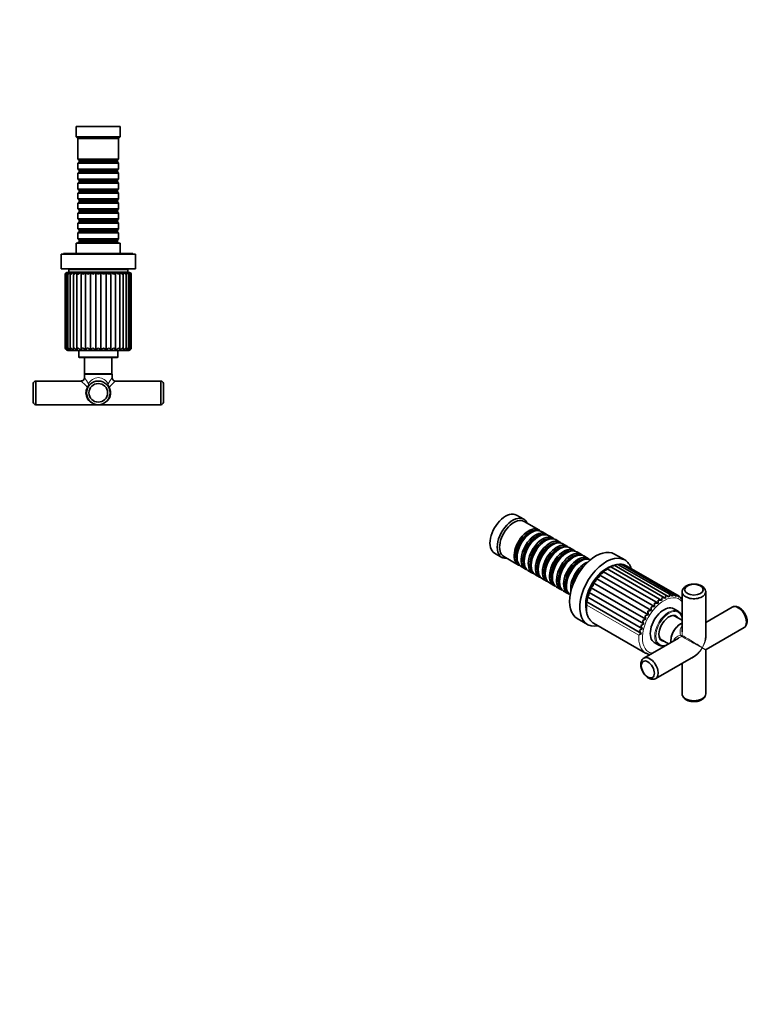
# Model space of a CAD drawing. Units: millimetres. Extents: x 0 to 793, y 0 to 1164.
# Drawn here: x 363 to 793, y 0 to 582 of the extents above; entities that cross this region are included whole.
import ezdxf
from ezdxf import colors
from ezdxf.entities.mleader import LeaderData, LeaderLine
from ezdxf.math import Vec2, Vec3

# ---------------------------------------------------------------- set-up
doc = ezdxf.new("R2010")
doc.units = ezdxf.units.MM
for name, color, linetype in [('DV3_Défaut', 7, 'Continuous'), ('DV7_Défaut', 7, 'Continuous'), ('Défaut', 7, 'Continuous')]:
    doc.layers.add(name, color=color, linetype=linetype)

# ---------------------------------------------------------------- blocks, each defined once
blk = doc.blocks.new('_DOT')
at = {"color": 0}
blk.add_line((0, 0), (-1, 0), dxfattribs=at)
at = {"color": 0, "const_width": 0.333}
blk.add_lwpolyline([(-0.1665, 0, 1), (0.1665, 0, 1)], format="xyb", close=True, dxfattribs=at)
blk = doc.blocks.new('SE2')
at = {"layer": 'DV3_Défaut', "color": 7, "linetype": 'Continuous', "lineweight": 35}
for p, q in [((422.64, 518.86), (396.64, 518.86)), ((396.64, 518.86), (396.64, 512.86)), ((422.64, 512.86), (422.64, 518.86)), ((422.64, 512.86), (396.64, 512.86)), ((396.64, 512.86), (397.64, 511.86)), ((421.64, 511.86), (422.64, 512.86)), ((421.64, 511.86), (397.64, 511.86)), ((397.64, 511.86), (397.64, 499.66)), ((421.64, 499.66), (421.64, 511.86)), ((421.64, 499.66), (397.64, 499.66)), ((397.64, 499.66), (398.34, 498.96)), ((398.34, 497.96), (397.64, 497.26)), ((397.64, 497.26), (421.64, 497.26)), ((397.64, 497.26), (397.64, 493.76)), ((398.34, 498.96), (420.94, 498.96)), ((398.34, 498.96), (398.34, 497.96)), ((398.34, 497.96), (420.94, 497.96)), ((420.94, 498.96), (421.64, 499.66)), ((420.94, 497.96), (420.94, 498.96)), ((421.64, 497.26), (420.94, 497.96)), ((421.64, 493.76), (421.64, 497.26)), ((421.64, 493.76), (397.64, 493.76)), ((397.64, 493.76), (398.34, 493.06)), ((398.34, 492.06), (397.64, 491.36)), ((397.64, 491.36), (421.64, 491.36)), ((397.64, 491.36), (397.64, 487.86)), ((398.34, 493.06), (420.94, 493.06)), ((398.34, 493.06), (398.34, 492.06)), ((398.34, 492.06), (420.94, 492.06)), ((420.94, 493.06), (421.64, 493.76)), ((420.94, 492.06), (420.94, 493.06)), ((421.64, 491.36), (420.94, 492.06)), ((421.64, 487.86), (421.64, 491.36)), ((421.64, 487.86), (397.64, 487.86)), ((397.64, 487.86), (398.34, 487.16)), ((398.34, 486.16), (397.64, 485.46)), ((397.64, 485.46), (421.64, 485.46)), ((397.64, 485.46), (397.64, 481.96)), ((398.34, 487.16), (420.94, 487.16)), ((398.34, 487.16), (398.34, 486.16)), ((398.34, 486.16), (420.94, 486.16)), ((420.94, 487.16), (421.64, 487.86)), ((420.94, 486.16), (420.94, 487.16)), ((421.64, 485.46), (420.94, 486.16)), ((421.64, 481.96), (421.64, 485.46)), ((421.64, 481.96), (397.64, 481.96)), ((397.64, 481.96), (398.34, 481.26)), ((398.34, 480.26), (397.64, 479.56)), ((397.64, 479.56), (421.64, 479.56)), ((397.64, 479.56), (397.64, 476.06)), ((398.34, 481.26), (420.94, 481.26)), ((398.34, 481.26), (398.34, 480.26)), ((398.34, 480.26), (420.94, 480.26)), ((420.94, 481.26), (421.64, 481.96)), ((420.94, 480.26), (420.94, 481.26)), ((421.64, 479.56), (420.94, 480.26)), ((421.64, 476.06), (421.64, 479.56)), ((421.64, 476.06), (397.64, 476.06)), ((397.64, 476.06), (398.34, 475.36)), ((398.34, 474.36), (397.64, 473.66)), ((397.64, 473.66), (421.64, 473.66)), ((397.64, 473.66), (397.64, 470.16)), ((398.34, 475.36), (420.94, 475.36)), ((398.34, 475.36), (398.34, 474.36)), ((398.34, 474.36), (420.94, 474.36)), ((420.94, 475.36), (421.64, 476.06)), ((420.94, 474.36), (420.94, 475.36)), ((421.64, 473.66), (420.94, 474.36)), ((421.64, 470.16), (421.64, 473.66)), ((421.64, 470.16), (397.64, 470.16)), ((397.64, 470.16), (398.34, 469.46)), ((398.34, 468.46), (397.64, 467.76)), ((397.64, 467.76), (421.64, 467.76)), ((397.64, 467.76), (397.64, 464.26)), ((398.34, 469.46), (420.94, 469.46)), ((398.34, 469.46), (398.34, 468.46)), ((398.34, 468.46), (420.94, 468.46)), ((420.94, 469.46), (421.64, 470.16)), ((420.94, 468.46), (420.94, 469.46)), ((421.64, 467.76), (420.94, 468.46)), ((421.64, 464.26), (421.64, 467.76)), ((421.64, 464.26), (397.64, 464.26)), ((397.64, 464.26), (398.34, 463.56)), ((398.34, 462.56), (397.64, 461.86)), ((397.64, 461.86), (421.64, 461.86)), ((397.64, 461.86), (397.64, 458.36)), ((398.34, 463.56), (420.94, 463.56)), ((398.34, 463.56), (398.34, 462.56)), ((398.34, 462.56), (420.94, 462.56)), ((420.94, 463.56), (421.64, 464.26)), ((420.94, 462.56), (420.94, 463.56)), ((421.64, 461.86), (420.94, 462.56)), ((421.64, 458.36), (421.64, 461.86)), ((421.64, 458.36), (397.64, 458.36)), ((397.64, 458.36), (398.34, 457.66)), ((398.34, 456.66), (397.64, 455.96)), ((397.64, 455.96), (421.64, 455.96)), ((397.64, 455.96), (397.64, 452.46)), ((398.34, 457.66), (420.94, 457.66)), ((398.34, 457.66), (398.34, 456.66)), ((398.34, 456.66), (420.94, 456.66)), ((420.94, 457.66), (421.64, 458.36)), ((420.94, 456.66), (420.94, 457.66)), ((421.64, 455.96), (420.94, 456.66)), ((421.64, 452.46), (421.64, 455.96)), ((422.64, 449.86), (396.64, 449.86)), ((396.64, 449.86), (396.64, 443.86)), ((421.64, 452.46), (397.64, 452.46)), ((397.64, 452.46), (398.34, 451.76)), ((398.34, 450.76), (397.64, 450.06)), ((397.64, 450.06), (421.64, 450.06)), ((397.64, 450.06), (397.64, 449.86)), ((398.34, 451.76), (420.94, 451.76)), ((398.34, 451.76), (398.34, 450.76)), ((398.34, 450.76), (420.94, 450.76)), ((420.94, 451.76), (421.64, 452.46)), ((420.94, 450.76), (420.94, 451.76)), ((421.64, 450.06), (420.94, 450.76)), ((421.64, 449.86), (421.64, 450.06)), ((422.64, 443.86), (422.64, 449.86)), ((431.64, 443.36), (387.64, 443.36)), ((387.64, 443.36), (387.64, 434.86)), ((430.14, 443.86), (389.14, 443.86)), ((389.14, 443.86), (389.14, 443.36)), ((430.14, 443.36), (430.14, 443.86)), ((431.64, 434.86), (431.64, 443.36)), ((431.64, 434.86), (387.64, 434.86)), ((390.14, 431.56), (390.14, 388.06)), ((390.76, 431.91), (390.76, 387.63)), ((428.14, 432.56), (391.14, 432.56)), ((391.73, 432.11), (391.73, 387.38)), ((427.14, 434.36), (392.14, 434.36)), ((392.14, 434.36), (392.14, 432.86)), ((427.14, 432.86), (392.14, 432.86)), ((393.12, 432.27), (393.12, 387.15)), ((393.14, 432.86), (393.14, 432.56)), ((394.64, 434.86), (394.64, 434.36)), ((394.9, 432.42), (394.9, 386.95)), ((397.02, 432.5), (397.02, 386.82)), ((399.46, 432.5), (399.46, 386.82)), ((402.18, 432.5), (402.18, 386.82)), ((405.09, 432.5), (405.09, 386.82)), ((408.12, 432.5), (408.12, 386.82)), ((411.19, 432.5), (411.19, 386.82)), ((414.22, 432.5), (414.22, 386.82)), ((417.13, 432.5), (417.13, 386.82)), ((419.84, 432.5), (419.84, 386.82)), ((422.28, 432.5), (422.28, 386.82)), ((424.4, 386.95), (424.4, 432.41)), ((424.64, 434.36), (424.64, 434.86)), ((426.14, 432.56), (426.14, 432.86)), ((426.17, 387.16), (426.17, 432.28)), ((427.14, 432.86), (427.14, 434.36)), ((427.57, 387.39), (427.57, 432.11)), ((428.53, 387.63), (428.53, 431.91)), ((429.14, 388.06), (429.14, 431.56)), ((391.64, 386.56), (427.64, 386.56)), ((421.14, 386.46), (398.14, 386.46)), ((398.14, 386.46), (398.14, 382.76)), ((399.19, 386.56), (399.19, 386.46)), ((420.09, 386.46), (420.09, 386.56)), ((421.14, 382.76), (421.14, 386.46)), ((398.64, 382.26), (420.64, 382.26)), ((401.59, 382.26), (401.59, 372.71)), ((417.69, 372.71), (417.69, 382.26)), ((401.59, 372.71), (401.44, 372.56)), ((401.44, 372.56), (417.84, 372.56)), ((401.44, 372.56), (401.44, 370.46)), ((417.69, 372.71), (401.59, 372.71)), ((417.84, 372.56), (417.69, 372.71)), ((417.84, 370.46), (417.84, 372.56)), ((371.14, 355.96), (371.14, 366.96)), ((372.74, 354.46), (372.74, 368.46)), ((399.45, 368.46), (372.74, 368.46)), ((446.54, 368.46), (419.84, 368.46)), ((446.54, 368.46), (446.54, 354.46)), ((448.14, 366.96), (448.14, 355.96)), ((372.74, 354.46), (409.64, 354.46)), ((409.64, 354.46), (446.54, 354.46))]:
    blk.add_line(p, q, dxfattribs=at)
at = {"layer": 'DV3_Défaut', "color": 7, "linetype": 'Continuous', "lineweight": 18}
for p, q in [((390.25, 431.56), (390.14, 431.56)), ((390.25, 431.56), (390.25, 388.06)), ((429.14, 431.56), (429.04, 431.56)), ((429.04, 431.56), (429.04, 388.06)), ((390.25, 388.06), (390.14, 388.06)), ((429.14, 388.06), (429.04, 388.06)), ((421.14, 382.76), (398.14, 382.76))]:
    blk.add_line(p, q, dxfattribs=at)
at = {"layer": 'DV3_Défaut', "color": 7, "linetype": 'Continuous', "lineweight": 35}
for radius in [7, 5.5]:
    blk.add_circle((409.64, 361.46), radius, dxfattribs=at)
for centre, radius, start, end in [((391.14, 431.56), 1, 90, 180), ((391.46, 431.31), 1.24, 106.10467, 168.11378), ((392.38, 430.86), 1.71, 105.52607, 155.60194), ((393.82, 430.29), 2.29, 105.61735, 146.38151), ((395.74, 429.63), 2.99, 106.03046, 139.69256), ((398.11, 428.89), 3.77, 106.69269, 134.87644), ((400.86, 428.1), 4.61, 107.63354, 131.45138), ((404.15, 436.56), 6.2, 220.89275, 233.72579), ((403.97, 427.27), 5.53, 108.93169, 129.08424), ((416.64, 450.1), 22.78, 230.58114, 234.46369), ((407.42, 426.34), 6.59, 110.7104, 127.54642), ((396.84, 418.7), 16.07, 53.12557, 59.13526), ((411.26, 425.15), 8, 113.15599, 126.67511), ((403.41, 423.08), 10.53, 53.65622, 63.46896), ((415.9, 423.06), 10.55, 116.55458, 126.34107), ((407.99, 425.05), 8.1, 53.41796, 66.76312), ((423.96, 416.49), 18.74, 121.31035, 126.46054), ((411.84, 426.25), 6.68, 52.57477, 69.17317), ((399.21, 454.58), 28.44, 305.94661, 309.05485), ((415.3, 427.21), 5.6, 51.03366, 70.94822), ((415.36, 436.33), 5.89, 305.97787, 319.47004), ((418.42, 428.07), 4.65, 48.64217, 72.26355), ((421.19, 428.88), 3.78, 45.17353, 73.23987), ((423.56, 429.63), 2.99, 40.29263, 73.95695), ((425.48, 430.3), 2.28, 33.51588, 74.44483), ((426.92, 430.87), 1.69, 24.19292, 74.62078), ((428.14, 431.56), 1, 0, 90), ((427.83, 431.31), 1.23, 11.60835, 74.08999), ((391.64, 388.06), 1.5, 180, 270), ((391.95, 388.34), 1.73, 189.12156, 241.12349), ((391.87, 387.65), 1.12, 158.6437, 227.70962), ((392.95, 388.83), 2.26, 199.99521, 242.99387), ((394.52, 389.48), 2.97, 208.62453, 243.74347), ((396.63, 390.3), 3.87, 215.25761, 243.80602), ((399.27, 391.3), 5.01, 220.25706, 243.35201), ((402.45, 392.54), 6.45, 223.95714, 242.41383), ((403.36, 384.66), 4.46, 130.25117, 150.98862), ((406.26, 394.18), 8.42, 226.62407, 240.94541), ((409.16, 381.14), 9.01, 129.80391, 140.91145), ((411.07, 396.72), 11.56, 228.45841, 238.84047), ((424.05, 366.84), 27.55, 129.61039, 133.49943), ((418.53, 402.22), 18.59, 229.60944, 235.92852), ((371.54, 433.7), 59.46, 307.96355, 309.86595), ((449.51, 435.85), 62.23, 230.16509, 231.98253), ((400.9, 402.05), 18.38, 304.02685, 310.42163), ((395.39, 367), 27.33, 46.46886, 50.38729), ((408.28, 396.66), 11.49, 301.12231, 311.57347), ((410.13, 381.14), 9.01, 39.07242, 50.1643), ((413.06, 394.15), 8.39, 299.02749, 313.40551), ((415.92, 384.65), 4.48, 29.03267, 49.66215), ((416.86, 392.53), 6.44, 297.5719, 316.06761), ((420.03, 391.29), 5, 296.64932, 319.76092), ((422.67, 390.3), 3.88, 296.21361, 324.75245), ((424.78, 389.48), 2.97, 296.29602, 331.37845), ((426.34, 388.83), 2.26, 297.06307, 340.00639), ((427.64, 388.06), 1.5, 270, 0), ((427.41, 387.65), 1.13, 312.32586, 21.19315), ((427.34, 388.34), 1.73, 298.93927, 350.89418), ((398.64, 382.76), 0.5, 180, 270), ((420.64, 382.76), 0.5, 270, 0), ((373.09, 366.49), 2, 99.90242, 166.40236), ((399.45, 370.46), 1.99, 269.87541, 0.06832), ((419.83, 370.45), 1.99, 179.86422, 270.21371), ((446.2, 366.49), 2, 13.59764, 80.09758), ((373.09, 356.43), 2, 193.59764, 260.09758), ((446.2, 356.43), 2, 279.90242, 346.40236)]:
    blk.add_arc(centre, radius, start, end, dxfattribs=at)
at = {"layer": 'DV3_Défaut', "color": 7, "linetype": 'Continuous', "lineweight": 18}
for centre, radius, start, end in [((369.33, 333.72), 45.98, 42.71305, 49.08541), ((350.24, 333.86), 62.94, 31.61029, 35.56332), ((400, 367.19), 3.86, 323.76665, 354.90873), ((400.6, 366.35), 3.29, 333.94544, 8.68811), ((418.69, 366.35), 3.29, 171.31189, 206.05456), ((469.04, 333.86), 62.94, 144.43668, 148.38971), ((419.29, 367.19), 3.86, 185.09127, 216.23335), ((449.96, 333.72), 45.98, 130.91459, 137.28695)]:
    blk.add_arc(centre, radius, start, end, dxfattribs=at)
for centre, major_axis, ratio, start_param, end_param in [((409.64, 361.46), (7.5, 0), 0.933333, 2.62732, 4.712389), ((403.11, 365.15), (0.435, -0.246), 0.441391, 4.956782, 6.283185), ((409.64, 361.46), (-7.5, 0), 0.933333, 1.570796, 3.655865), ((416.17, 365.15), (-0.435, -0.246), 0.441391, 0, 1.326404)]:
    blk.add_ellipse(centre, major_axis=major_axis, ratio=ratio, start_param=start_param, end_param=end_param, dxfattribs=at)
at = {"layer": 'DV3_Défaut', "color": 7, "linetype": 'Continuous', "lineweight": 35}
for points, knots in [([(390.83, 431.56), (390.81, 431.61), (390.8, 431.65), (390.77, 431.75), (390.77, 431.79), (390.75, 431.93), (390.76, 432.01), (390.8, 432.18), (390.84, 432.26), (390.95, 432.4), (391.03, 432.46), (391.12, 432.5)], [0, 0, 0, 0, 0.125, 0.125, 0.25, 0.25, 0.5, 0.5, 0.75, 0.75, 1, 1, 1, 1]), ([(391.91, 431.56), (391.88, 431.61), (391.86, 431.65), (391.81, 431.75), (391.79, 431.79), (391.75, 431.93), (391.73, 432.01), (391.73, 432.18), (391.74, 432.26), (391.81, 432.4), (391.86, 432.46), (391.93, 432.5)], [0, 0, 0, 0, 0.125, 0.125, 0.25, 0.25, 0.5, 0.5, 0.75, 0.75, 1, 1, 1, 1]), ([(393.46, 431.56), (393.43, 431.61), (393.39, 431.65), (393.32, 431.75), (393.3, 431.79), (393.22, 431.93), (393.18, 432.01), (393.13, 432.18), (393.12, 432.26), (393.13, 432.4), (393.16, 432.46), (393.2, 432.5)], [0, 0, 0, 0, 0.125, 0.125, 0.25, 0.25, 0.5, 0.5, 0.75, 0.75, 1, 1, 1, 1]), ([(395.45, 431.56), (395.4, 431.61), (395.35, 431.65), (395.27, 431.75), (395.23, 431.79), (395.12, 431.93), (395.06, 432.01), (394.97, 432.18), (394.93, 432.26), (394.9, 432.4), (394.9, 432.46), (394.92, 432.5)], [0, 0, 0, 0, 0.125, 0.125, 0.25, 0.25, 0.5, 0.5, 0.75, 0.75, 1, 1, 1, 1]), ([(397.81, 431.56), (397.75, 431.61), (397.7, 431.65), (397.6, 431.75), (397.55, 431.79), (397.42, 431.93), (397.33, 432.01), (397.2, 432.18), (397.14, 432.26), (397.06, 432.4), (397.03, 432.46), (397.02, 432.5)], [0, 0, 0, 0, 0.125, 0.125, 0.25, 0.25, 0.5, 0.5, 0.75, 0.75, 1, 1, 1, 1]), ([(422.28, 432.5), (422.27, 432.46), (422.24, 432.4), (422.16, 432.26), (422.11, 432.18), (421.9, 431.93), (421.71, 431.75), (421.49, 431.56)], [0, 0, 0, 0, 0.25, 0.25, 0.5, 0.5, 1, 1, 1, 1]), ([(424.38, 432.5), (424.4, 432.46), (424.4, 432.4), (424.37, 432.26), (424.33, 432.18), (424.19, 431.93), (424.04, 431.75), (423.85, 431.56)], [0, 0, 0, 0, 0.25, 0.25, 0.5, 0.5, 1, 1, 1, 1]), ([(426.09, 432.5), (426.14, 432.46), (426.16, 432.4), (426.18, 432.26), (426.17, 432.18), (426.1, 431.93), (425.99, 431.75), (425.83, 431.56)], [0, 0, 0, 0, 0.25, 0.25, 0.5, 0.5, 1, 1, 1, 1]), ([(427.37, 432.5), (427.44, 432.46), (427.49, 432.4), (427.55, 432.26), (427.57, 432.18), (427.56, 431.93), (427.5, 431.75), (427.38, 431.56)], [0, 0, 0, 0, 0.25, 0.25, 0.5, 0.5, 1, 1, 1, 1]), ([(428.17, 432.5), (428.27, 432.46), (428.34, 432.4), (428.45, 432.26), (428.49, 432.18), (428.55, 431.93), (428.54, 431.75), (428.46, 431.56)], [0, 0, 0, 0, 0.25, 0.25, 0.5, 0.5, 1, 1, 1, 1]), ([(391.91, 388.06), (391.88, 388.01), (391.86, 387.95), (391.81, 387.83), (391.79, 387.78), (391.75, 387.61), (391.73, 387.5), (391.73, 387.29), (391.74, 387.18), (391.81, 386.99), (391.86, 386.9), (391.93, 386.82)], [0, 0, 0, 0, 0.125, 0.125, 0.25, 0.25, 0.5, 0.5, 0.75, 0.75, 1, 1, 1, 1]), ([(393.46, 388.06), (393.43, 388.01), (393.39, 387.95), (393.32, 387.83), (393.29, 387.78), (393.22, 387.61), (393.18, 387.5), (393.13, 387.29), (393.12, 387.18), (393.13, 386.99), (393.16, 386.9), (393.2, 386.82)], [0, 0, 0, 0, 0.125, 0.125, 0.25, 0.25, 0.5, 0.5, 0.75, 0.75, 1, 1, 1, 1]), ([(395.45, 388.06), (395.4, 388.01), (395.35, 387.95), (395.27, 387.83), (395.23, 387.78), (395.12, 387.61), (395.06, 387.5), (394.97, 387.29), (394.93, 387.18), (394.9, 386.99), (394.9, 386.9), (394.92, 386.82)], [0, 0, 0, 0, 0.125, 0.125, 0.25, 0.25, 0.5, 0.5, 0.75, 0.75, 1, 1, 1, 1]), ([(397.81, 388.06), (397.75, 388.01), (397.7, 387.95), (397.6, 387.83), (397.55, 387.78), (397.41, 387.61), (397.33, 387.5), (397.2, 387.29), (397.14, 387.18), (397.06, 386.99), (397.03, 386.9), (397.02, 386.82)], [0, 0, 0, 0, 0.125, 0.125, 0.25, 0.25, 0.5, 0.5, 0.75, 0.75, 1, 1, 1, 1]), ([(422.28, 386.82), (422.27, 386.9), (422.24, 386.99), (422.16, 387.18), (422.11, 387.29), (421.97, 387.5), (421.89, 387.61), (421.71, 387.83), (421.6, 387.95), (421.49, 388.06)], [0, 0, 0, 0, 0.25, 0.25, 0.5, 0.5, 0.75, 0.75, 1, 1, 1, 1]), ([(424.38, 386.82), (424.4, 386.9), (424.4, 386.99), (424.37, 387.18), (424.33, 387.29), (424.24, 387.5), (424.18, 387.61), (424.03, 387.83), (423.95, 387.95), (423.85, 388.06)], [0, 0, 0, 0, 0.25, 0.25, 0.5, 0.5, 0.75, 0.75, 1, 1, 1, 1]), ([(426.09, 386.82), (426.14, 386.9), (426.16, 386.99), (426.18, 387.18), (426.17, 387.29), (426.12, 387.5), (426.08, 387.61), (425.98, 387.83), (425.91, 387.95), (425.83, 388.06)], [0, 0, 0, 0, 0.25, 0.25, 0.5, 0.5, 0.75, 0.75, 1, 1, 1, 1]), ([(427.37, 386.82), (427.44, 386.9), (427.49, 386.99), (427.55, 387.18), (427.57, 387.29), (427.56, 387.5), (427.55, 387.61), (427.49, 387.83), (427.44, 387.95), (427.38, 388.06)], [0, 0, 0, 0, 0.25, 0.25, 0.5, 0.5, 0.75, 0.75, 1, 1, 1, 1])]:
    blk.add_open_spline(points, degree=3, knots=knots, dxfattribs=at)
at = {"layer": 'DV3_Défaut', "color": 7, "linetype": 'Continuous', "lineweight": 18}
blk.add_open_spline([(403.85, 366.84), (404.43, 367.82), (405.18, 368.68), (406.66, 369.69), (407.2, 369.96), (408.36, 370.35), (409, 370.46), (410.93, 370.46), (412.15, 370.02), (414.1, 368.69), (414.86, 367.82), (415.44, 366.84)], degree=3, knots=[0, 0, 0, 0, 0.25, 0.25, 0.375, 0.375, 0.5, 0.5, 0.75, 0.75, 1, 1, 1, 1], dxfattribs=at)
blk = doc.blocks.new('SE6')
at = {"layer": 'DV7_Défaut', "color": 7, "linetype": 'Continuous', "lineweight": 35}
for p, q in [((660.98, 286.73), (656.73, 289.18)), ((669.81, 280.47), (661.18, 285.46)), ((673.98, 278.07), (671.51, 279.49)), ((665.51, 278.9), (665.01, 278.61)), ((669.68, 276.49), (669.18, 276.21)), ((673.85, 274.08), (673.36, 273.8)), ((678.15, 275.66), (675.68, 277.09)), ((682.33, 273.25), (679.85, 274.68)), ((678.02, 271.67), (677.53, 271.39)), ((682.19, 269.27), (681.7, 268.98)), ((686.5, 270.84), (684.02, 272.27)), ((690.67, 268.43), (688.19, 269.86)), ((643.73, 266.66), (647.98, 264.21)), ((649.18, 264.67), (657.81, 259.69)), ((657.02, 264.77), (657.02, 264.2)), ((661.19, 262.37), (661.19, 261.79)), ((686.37, 266.86), (685.87, 266.57)), ((690.54, 264.45), (690.04, 264.16)), ((694.84, 266.02), (692.37, 267.45)), ((694.71, 262.04), (694.22, 261.75)), ((699.01, 263.61), (696.54, 265.04)), ((720.63, 262.68), (714.62, 266.15)), ((659.51, 258.71), (661.98, 257.28)), ((663.68, 256.3), (666.15, 254.87)), ((665.37, 259.96), (665.37, 259.39)), ((669.54, 257.55), (669.54, 256.98)), ((710.22, 257.38), (742.52, 238.73)), ((744.53, 240.08), (712.35, 258.66)), ((746.4, 241.13), (714.45, 259.58)), ((748.2, 241.79), (716.54, 260.07)), ((718.51, 260.13), (717.74, 260.17)), ((749.88, 242.03), (718.51, 260.14)), ((720.35, 259.77), (720.02, 259.86)), ((751.4, 241.85), (720.36, 259.77)), ((752.77, 241.23), (721.95, 259.02)), ((667.85, 253.89), (670.33, 252.46)), ((672.02, 251.48), (674.5, 250.06)), ((673.71, 255.14), (673.71, 254.57)), ((677.88, 252.73), (677.88, 252.16)), ((682.05, 250.32), (682.05, 249.75)), ((704.1, 251.46), (736.4, 232.81)), ((706.02, 253.74), (738.32, 235.09)), ((708.08, 255.73), (740.38, 237.08)), ((676.19, 249.08), (678.67, 247.65)), ((680.37, 246.67), (682.84, 245.24)), ((686.22, 247.91), (686.22, 247.34)), ((700.89, 246.25), (733.19, 227.6)), ((702.38, 248.94), (734.68, 230.29)), ((684.54, 244.26), (687.01, 242.83)), ((698.77, 240.67), (731.07, 222.02)), ((699.67, 243.47), (731.97, 224.82)), ((754.21, 240.02), (753.71, 240.31)), ((754.53, 239.65), (754.23, 240.01)), ((754.53, 243.79), (754.53, 220.17)), ((768.53, 217.99), (768.53, 243.79)), ((698.2, 237.92), (730.5, 219.27)), ((752.22, 232.32), (749.6, 233.83)), ((784.12, 234.79), (768.53, 225.79)), ((692.62, 228.05), (698.63, 224.58)), ((754.53, 227), (749.8, 229.73)), ((702.21, 225.39), (732.97, 207.63)), ((753.68, 224.89), (753.58, 224.83)), ((768.78, 209.77), (791.12, 222.66)), ((752.4, 216.47), (731.94, 204.66)), ((741.75, 215.79), (746.48, 213.06)), ((738.1, 213.91), (740.72, 212.4)), ((747.88, 214.97), (747.88, 214.85)), ((738.94, 192.54), (761.28, 205.43)), ((768.53, 183.53), (768.53, 209.33)), ((754.53, 201.54), (754.53, 183.53))]:
    blk.add_line(p, q, dxfattribs=at)
at = {"layer": 'DV7_Défaut', "color": 7, "linetype": 'Continuous', "lineweight": 18}
blk.add_line((698.25, 235.99), (729.01, 218.23), dxfattribs=at)
at = {"layer": 'DV7_Défaut', "color": 7, "linetype": 'Continuous', "lineweight": 35}
for centre, radius, start, end in [((710.18, 254.04), 2.7, 99.64562, 141.16663), ((720.02, 242.69), 17.72, 124.22639, 130.95578), ((712.16, 255.55), 2.66, 94.05587, 136.69779), ((718.21, 246.58), 13.48, 116.35014, 124.03129), ((714.11, 256.72), 2.57, 87.76055, 132.02413), ((717.26, 250.24), 9.77, 107.07955, 115.84155), ((716, 257.51), 2.43, 80.74857, 125.31288), ((717.29, 252.92), 7.2, 96.26029, 105.43718), ((717.78, 257.88), 2.29, 73.05501, 116.35827), ((719.42, 257.81), 2.16, 64.79262, 103.33309), ((720.86, 257.27), 2.07, 58.04095, 81.59015), ((726.13, 234.46), 27.85, 142.82558, 148.04808), ((706.3, 250.19), 2.54, 108.81886, 150.1242), ((724.48, 236.34), 25.41, 137.17344, 142.70152), ((708.22, 252.23), 2.67, 104.55884, 145.58693), ((722.29, 239.14), 21.89, 131.05961, 137.0784), ((722.8, 234.94), 24.69, 153.39249, 159.24001), ((725.17, 234.46), 27.02, 148.13608, 153.57309), ((763.98, 243.18), 4.62, 14.20992, 62.8079), ((715.57, 235.59), 17.58, 164.50287, 171.76587), ((701.18, 239.58), 2.65, 155.70736, 197.51823), ((719.45, 235.42), 21.37, 158.77531, 165.22489), ((756.58, 237.04), 16.2, 173.24702, 179.83938), ((741.14, 235.42), 3.58, 67.35669, 100.49837), ((768.87, 236.39), 26.46, 171.18557, 174.93806), ((743.01, 237.28), 3.18, 58.09323, 95.14162), ((802.16, 230.48), 58.25, 169.0658, 170.61231), ((744.92, 238.63), 2.9, 48.72934, 89.12363), ((724.88, 246.65), 22.72, 345.10758, 348.59862), ((746.79, 239.45), 2.73, 39.58043, 82.44811), ((741.72, 243.84), 7.64, 339.71138, 348.49392), ((748.54, 239.76), 2.65, 30.94014, 75.2121), ((748.08, 242.51), 3.06, 332.85658, 350.40238), ((750.09, 239.55), 2.65, 23.01912, 67.60444), ((751.4, 238.87), 2.72, 15.9145, 59.87011), ((700.7, 237.02), 2.66, 160.18086, 202.62402), ((737.86, 230.27), 4.84, 84.57916, 109.49823), ((745.75, 234.55), 9.51, 178.28351, 190.57153), ((750.27, 236.14), 12, 175.62164, 185.01324), ((739.39, 233.07), 4.13, 76.24762, 105.25484), ((735.44, 219.57), 8.34, 105.66863, 119.89966), ((735.79, 223.49), 6.89, 99.27442, 116.76454), ((739.1, 230.14), 6.43, 184.46618, 203.24276), ((736.63, 227.06), 5.75, 92.25897, 113.31261), ((742.11, 232.51), 7.76, 181.22703, 196.61803), ((737.05, 210.24), 13.21, 116.92045, 125.30325), ((735.75, 215.25), 10.29, 111.51855, 122.74372), ((734.63, 224.85), 4.55, 191.98536, 218.45016), ((736.61, 227.55), 5.38, 188.03426, 210.51193), ((740.39, 203.43), 18.68, 121.98312, 127.56375), ((733.16, 222.12), 3.9, 196.39472, 227.01667), ((769.03, 209.33), 0.5, 123.31628, 177.50983), ((759.09, 184.14), 4.62, 194.24645, 242.80364)]:
    blk.add_arc(centre, radius, start, end, dxfattribs=at)
at = {"layer": 'DV7_Défaut', "color": 7, "linetype": 'Continuous', "lineweight": 18}
for centre, start, end in [((755.5, 222.84), 247.86007, 261.7567), ((750.57, 214.3), 38.2433, 52.13993)]:
    blk.add_arc(centre, 4.98, start, end, dxfattribs=at)
at = {"layer": 'DV7_Défaut', "color": 7, "linetype": 'Continuous', "lineweight": 35}
for centre, major_axis, ratio, start_param, end_param in [((650.23, 277.92), (6.5, 11.26), 0.57735, 0, 3.141593), ((654.48, 275.47), (6.5, 11.26), 0.57735, 0, 3.536384), ((655.18, 275.06), (6, 10.39), 0.57735, 0, 3.141593), ((654.48, 275.47), (6.5, 11.26), 0.57735, 5.888394, 6.283185), ((663.81, 270.08), (6, 10.39), 0.57735, 0, 3.28349), ((664.3, 269.8), (-5.65, -9.79), 0.57735, 3.336628, 6.08815), ((665.51, 269.1), (-6, -10.39), 0.57735, 3.141593, 6.283185), ((663.81, 270.08), (6, 10.39), 0.57735, 6.141288, 6.283185), ((665.01, 269.39), (-5.65, -9.79), 0.57735, 3.926991, 5.497787), ((667.98, 267.67), (6, 10.39), 0.57735, 0, 3.28349), ((668.48, 267.39), (-5.65, -9.79), 0.57735, 3.336628, 6.08815), ((669.68, 266.69), (-6, -10.39), 0.57735, 3.141593, 6.283185), ((669.18, 266.98), (-5.65, -9.79), 0.57735, 3.926991, 5.497787), ((672.15, 265.26), (6, 10.39), 0.57735, 0, 3.28349), ((672.65, 264.98), (-5.65, -9.79), 0.57735, 3.336628, 6.08815), ((673.85, 264.29), (-6, -10.39), 0.57735, 3.141593, 6.283185), ((673.36, 264.57), (-5.65, -9.79), 0.57735, 3.926991, 5.497787), ((676.33, 262.86), (6, 10.39), 0.57735, 0, 3.28349), ((678.02, 261.88), (-6, -10.39), 0.57735, 3.141593, 6.283185), ((667.98, 267.67), (6, 10.39), 0.57735, 6.141288, 6.283185), ((672.15, 265.26), (6, 10.39), 0.57735, 6.141288, 6.283185), ((676.82, 262.57), (-5.65, -9.79), 0.57735, 3.336628, 6.08815), ((677.53, 262.16), (-5.65, -9.79), 0.57735, 3.926991, 5.497787), ((680.5, 260.45), (6, 10.39), 0.57735, 0, 3.28349), ((680.99, 260.16), (-5.65, -9.79), 0.57735, 3.336628, 6.08815), ((682.19, 259.47), (-6, -10.39), 0.57735, 3.141593, 6.283185), ((681.7, 259.75), (-5.65, -9.79), 0.57735, 3.926991, 5.497787), ((684.67, 258.04), (6, 10.39), 0.57735, 0, 3.28349), ((685.16, 257.75), (-5.65, -9.79), 0.57735, 3.336628, 6.08815), ((686.37, 257.06), (-6, -10.39), 0.57735, 3.141593, 6.283185), ((676.33, 262.86), (6, 10.39), 0.57735, 6.141288, 6.283185), ((680.5, 260.45), (6, 10.39), 0.57735, 6.141288, 6.283185), ((703.62, 247.1), (11, 19.05), 0.57735, 0, 3.141593), ((684.67, 258.04), (6, 10.39), 0.57735, 6.141288, 6.283185), ((685.87, 257.34), (-5.65, -9.79), 0.57735, 3.926991, 5.497787), ((688.84, 255.63), (6, 10.39), 0.57735, 0, 3.28349), ((689.34, 255.34), (-5.65, -9.79), 0.57735, 3.336628, 6.08815), ((690.54, 254.65), (-6, -10.39), 0.57735, 3.141593, 6.283185), ((690.04, 254.94), (-5.65, -9.79), 0.57735, 3.926991, 5.497787), ((693.01, 253.22), (6, 10.39), 0.57735, 0, 3.28349), ((693.51, 252.94), (-5.65, -9.79), 0.57735, 3.336628, 6.08815), ((694.71, 252.24), (-6, -10.39), 0.57735, 3.194182, 6.230596), ((709.63, 243.63), (11, 19.05), 0.57735, 0, 3.622958), ((688.84, 255.63), (6, 10.39), 0.57735, 6.141288, 6.283185), ((693.01, 253.22), (6, 10.39), 0.57735, 6.141288, 6.283185), ((709.63, 243.63), (11, 19.05), 0.57735, 5.800996, 6.283185), ((694.22, 252.53), (-5.65, -9.79), 0.57735, 3.926991, 5.497787), ((697.19, 250.81), (6, 10.39), 0.57735, 0.59993, 2.541663), ((697.68, 250.53), (-5.65, -9.79), 0.57735, 4.071441, 5.353337), ((699.02, 249.75), (6.5, 11.26), 0.57735, 1.303266, 1.838327), ((709.98, 243.42), (8.75, 15.16), 0.57735, 0.558778, 2.573946), ((761.53, 243.79), (-7, 0), 0.57735, 0, 3.270415), ((761.53, 243.79), (-7, 0), 0.57735, 6.15723, 6.283185), ((743.85, 223.87), (5.75, 9.96), 0.57735, 0, 3.141593), ((787.62, 228.73), (-3.5, 6.06), 0.57735, 3.141593, 6.283185), ((746.82, 222.15), (4.23, 7.32), 0.57735, 0, 3.450512), ((746.68, 222.24), (-4.12, -7.14), 0.57735, 2.920953, 3.914942), ((746.12, 222.56), (-4.12, -7.14), 0.57735, 2.920953, 3.072971), ((746.82, 222.15), (4.23, 7.32), 0.57735, 5.974266, 6.283185), ((746.47, 222.36), (5.75, 9.96), 0.57735, 6.254463, 6.283185), ((753.68, 218.19), (-4.1, -7.1), 0.57735, 3.781965, 5.642813), ((753.58, 218.26), (4.03, 6.97), 0.57735, 0.785398, 2.356194), ((746.68, 222.24), (-4.12, -7.14), 0.57735, 5.509836, 6.283185), ((761.53, 213.66), (-4.87, -9.03), 0.557121, 2.003722, 2.340108), ((746.47, 222.36), (5.75, 9.96), 0.57735, 3.125289, 3.141593), ((746.12, 222.56), (-4.12, -7.14), 0.57735, 0.068622, 0.22064), ((746.68, 222.24), (-4.12, -7.14), 0.57735, 0, 0.22064), ((735.44, 198.6), (3.5, -6.06), 0.57735, 0, 3.267095), ((761.53, 213.66), (5.38, 8.73), 0.557121, 3.943077, 4.244655), ((735.44, 198.6), (3.5, -6.06), 0.57735, 6.15935, 6.283185), ((761.53, 183.53), (7, 0), 0.57735, 3.141593, 6.283185)]:
    blk.add_ellipse(centre, major_axis=major_axis, ratio=ratio, start_param=start_param, end_param=end_param, dxfattribs=at)
for centre, major_axis in [((761.53, 245.1), (-5.5, 0)), ((734.31, 197.94), (2.75, -4.76))]:
    blk.add_ellipse(centre, major_axis=major_axis, ratio=0.57735, dxfattribs=at)
at = {"layer": 'DV7_Défaut', "color": 7, "linetype": 'Continuous', "lineweight": 18}
for centre, major_axis, ratio, start_param, end_param in [((743.78, 223.91), (-9, -15.59), 0.57735, 2.921411, 6.283185), ((711.96, 242.28), (9.75, 16.89), 0.57735, 2.253656, 3.141593), ((746.47, 222.36), (5.75, 9.96), 0.57735, 0, 3.125289), ((746.82, 222.15), (-5.5, -9.53), 0.57735, 2.490795, 6.283185), ((742.72, 224.52), (9.75, 16.89), 0.57735, 2.253656, 3.143328), ((754.31, 217.83), (0.25, 0.433), 0.960728, 4.049187, 5.375591), ((761.53, 213.66), (7.25, -3.89), 0.029816, 3.394254, 5.479323), ((761.53, 213.66), (-7, 4.33), 0.029816, 3.945455, 6.030524), ((761.53, 213.66), (-5.38, -8.73), 0.557121, 1.586883, 2.672317), ((746.82, 222.15), (-5.5, -9.53), 0.57735, 0, 0.650798), ((761.53, 213.66), (4.87, 9.03), 0.557121, 3.610868, 4.696303), ((761.53, 213.66), (5.38, 8.73), 0.557121, 4.244655, 4.728475), ((761.53, 213.66), (-4.87, -9.03), 0.557121, 1.55471, 2.003722), ((761.53, 213.66), (-7, 4.33), 0.029816, 3.160057, 3.945455), ((761.53, 213.66), (-7.25, 3.89), 0.029816, 2.33773, 3.123128), ((743.78, 223.91), (-9, -15.59), 0.57735, 0, 0.220181)]:
    blk.add_ellipse(centre, major_axis=major_axis, ratio=ratio, start_param=start_param, end_param=end_param, dxfattribs=at)
at = {"layer": 'DV7_Défaut', "color": 7, "linetype": 'Continuous', "lineweight": 35}
for points, knots in [([(710.22, 257.38), (710.16, 257.39), (710.11, 257.39), (710.02, 257.34), (709.98, 257.29), (709.86, 257.11), (709.79, 256.93), (709.73, 256.7)], [0, 0, 0, 0, 0.25, 0.25, 0.5, 0.5, 1, 1, 1, 1]), ([(712.34, 258.67), (712.32, 258.68), (712.29, 258.69), (712.23, 258.68), (712.2, 258.66), (712.1, 258.54), (712.03, 258.39), (711.97, 258.21)], [0, 0, 0, 0, 0.170142, 0.170142, 0.446761, 0.446761, 1, 1, 1, 1]), ([(714.45, 259.58), (714.43, 259.59), (714.4, 259.59), (714.33, 259.54), (714.27, 259.44), (714.21, 259.29)], [0, 0, 0, 0, 0.313958, 0.313958, 1, 1, 1, 1]), ([(716.52, 260.08), (716.52, 260.08), (716.52, 260.08), (716.49, 260.08), (716.44, 260.02), (716.39, 259.92)], [0, 0, 0, 0, 0.075255, 0.075255, 1, 1, 1, 1]), ([(704.1, 251.46), (704.02, 251.4), (703.95, 251.33), (703.83, 251.14), (703.79, 251.04), (703.67, 250.68), (703.62, 250.4), (703.59, 250.1)], [0, 0, 0, 0, 0.25, 0.25, 0.5, 0.5, 1, 1, 1, 1]), ([(706.02, 253.74), (705.94, 253.71), (705.88, 253.66), (705.76, 253.52), (705.71, 253.43), (705.59, 253.13), (705.53, 252.88), (705.48, 252.59)], [0, 0, 0, 0, 0.25, 0.25, 0.5, 0.5, 1, 1, 1, 1]), ([(708.08, 255.73), (708.01, 255.73), (707.95, 255.7), (707.84, 255.6), (707.8, 255.53), (707.67, 255.29), (707.6, 255.07), (707.55, 254.81)], [0, 0, 0, 0, 0.25, 0.25, 0.5, 0.5, 1, 1, 1, 1]), ([(700.52, 244.56), (700.46, 244.52), (700.4, 244.47), (700.29, 244.38), (700.24, 244.34), (700.09, 244.21), (700, 244.12), (699.85, 243.93), (699.78, 243.84), (699.7, 243.65), (699.67, 243.56), (699.67, 243.47)], [0, 0, 0, 0, 0.125, 0.125, 0.25, 0.25, 0.5, 0.5, 0.75, 0.75, 1, 1, 1, 1]), ([(700.89, 246.25), (700.8, 246.15), (700.74, 246.04), (700.63, 245.78), (700.59, 245.64), (700.51, 245.21), (700.5, 244.89), (700.52, 244.56)], [0, 0, 0, 0, 0.25, 0.25, 0.5, 0.5, 1, 1, 1, 1]), ([(701.92, 247.4), (701.86, 247.36), (701.79, 247.31), (701.67, 247.23), (701.61, 247.18), (701.44, 247.05), (701.33, 246.96), (701.15, 246.76), (701.07, 246.67), (700.95, 246.46), (700.9, 246.36), (700.89, 246.25)], [0, 0, 0, 0, 0.125, 0.125, 0.25, 0.25, 0.5, 0.5, 0.75, 0.75, 1, 1, 1, 1]), ([(702.38, 248.94), (702.29, 248.86), (702.22, 248.76), (702.11, 248.54), (702.06, 248.42), (701.96, 248.02), (701.93, 247.72), (701.92, 247.4)], [0, 0, 0, 0, 0.25, 0.25, 0.5, 0.5, 1, 1, 1, 1]), ([(703.59, 250.1), (703.52, 250.06), (703.45, 250.02), (703.32, 249.94), (703.25, 249.9), (703.06, 249.77), (702.94, 249.68), (702.72, 249.48), (702.63, 249.38), (702.47, 249.17), (702.41, 249.05), (702.38, 248.94)], [0, 0, 0, 0, 0.125, 0.125, 0.25, 0.25, 0.5, 0.5, 0.75, 0.75, 1, 1, 1, 1]), ([(766.09, 247.3), (765.94, 247.38), (765.59, 247.57), (764.9, 247.86), (764.07, 248.11), (763.2, 248.3), (762.31, 248.4), (761.4, 248.43), (760.49, 248.38), (759.6, 248.25), (758.73, 248.05), (757.91, 247.76), (757.13, 247.4), (756.41, 246.95), (755.81, 246.45), (755.33, 245.91), (754.97, 245.35), (754.71, 244.8), (754.64, 244.47), (754.6, 244.3)], [0, 0, 0, 0, 0.03575, 0.098975, 0.16209, 0.224993, 0.287635, 0.350134, 0.412681, 0.475453, 0.538662, 0.602533, 0.667227, 0.732702, 0.798238, 0.854886, 0.909361, 0.962065, 1, 1, 1, 1]), ([(698.66, 238.78), (698.61, 238.74), (698.57, 238.69), (698.49, 238.61), (698.45, 238.57), (698.35, 238.45), (698.29, 238.38), (698.2, 238.23), (698.17, 238.16), (698.15, 238.03), (698.16, 237.97), (698.2, 237.92)], [0, 0, 0, 0, 0.125, 0.125, 0.25, 0.25, 0.5, 0.5, 0.75, 0.75, 1, 1, 1, 1]), ([(699.42, 241.66), (699.37, 241.62), (699.32, 241.57), (699.22, 241.49), (699.18, 241.44), (699.05, 241.31), (698.98, 241.23), (698.86, 241.06), (698.81, 240.98), (698.76, 240.82), (698.75, 240.74), (698.77, 240.67)], [0, 0, 0, 0, 0.125, 0.125, 0.25, 0.25, 0.5, 0.5, 0.75, 0.75, 1, 1, 1, 1]), ([(699.67, 243.47), (699.59, 243.35), (699.53, 243.22), (699.44, 242.94), (699.41, 242.79), (699.36, 242.32), (699.37, 241.99), (699.42, 241.66)], [0, 0, 0, 0, 0.25, 0.25, 0.5, 0.5, 1, 1, 1, 1]), ([(752.77, 241.23), (752.78, 241.23), (752.78, 241.22), (752.79, 241.21), (752.79, 241.2), (752.79, 241.15), (752.78, 241.12), (752.74, 241.01), (752.71, 240.94), (752.64, 240.79), (752.59, 240.7), (752.53, 240.59)], [0, 0, 0, 0, 0.125, 0.125, 0.25, 0.25, 0.5, 0.5, 0.75, 0.75, 1, 1, 1, 1]), ([(754.22, 240.02), (754.23, 240.01), (754.23, 239.99), (754.21, 239.93), (754.19, 239.89), (754.12, 239.78), (754.08, 239.7), (754.02, 239.62)], [0, 0, 0, 0, 0.327989, 0.327989, 0.663995, 0.663995, 1, 1, 1, 1]), ([(698.08, 237.43), (698.05, 237.28), (697.97, 236.72), (697.9, 235.69), (697.87, 234.42), (697.93, 233.19), (698.09, 232.01), (698.32, 230.9), (698.65, 229.85), (699.06, 228.87), (699.55, 227.98), (700.12, 227.18), (700.76, 226.47), (701.47, 225.87), (702.01, 225.49), (702.29, 225.35), (702.31, 225.34)], [0, 0, 0, 0, 0.025866, 0.107581, 0.189392, 0.271283, 0.353209, 0.435075, 0.51676, 0.598101, 0.678915, 0.759033, 0.838361, 0.916923, 0.994886, 1, 1, 1, 1]), ([(791.54, 222.98), (791.66, 223.09), (791.91, 223.33), (792.26, 223.82), (792.56, 224.41), (792.78, 225.07), (792.91, 225.79), (792.95, 226.57), (792.9, 227.38), (792.76, 228.23), (792.52, 229.08), (792.21, 229.91), (791.81, 230.73), (791.35, 231.51), (790.83, 232.25), (790.25, 232.93), (789.61, 233.55), (788.93, 234.09), (788.21, 234.54), (787.48, 234.87), (786.77, 235.08), (786.09, 235.19), (785.44, 235.18), (784.92, 235.1), (784.67, 235.01), (784.6, 234.98)], [0, 0, 0, 0, 0.027876, 0.068376, 0.109647, 0.152284, 0.196654, 0.242732, 0.290054, 0.337941, 0.385777, 0.433412, 0.480879, 0.528299, 0.575827, 0.623587, 0.671759, 0.720501, 0.769881, 0.8197, 0.863699, 0.906022, 0.946782, 0.986368, 1, 1, 1, 1]), ([(754.53, 228.87), (754.47, 229.14), (754.33, 229.66), (754.02, 230.39), (753.62, 231.05), (753.15, 231.61), (752.73, 232), (752.47, 232.15), (752.39, 232.2)], [0, 0, 0, 0, 0.179019, 0.370439, 0.560525, 0.748692, 0.934723, 1, 1, 1, 1]), ([(740.63, 212.47), (740.75, 212.39), (741.04, 212.21), (741.62, 211.99), (742.31, 211.84), (743.05, 211.8), (743.83, 211.86), (744.44, 211.99), (744.8, 212.1), (744.89, 212.12)], [0, 0, 0, 0, 0.095994, 0.264073, 0.432302, 0.601653, 0.772701, 0.94548, 1, 1, 1, 1]), ([(731.53, 204.35), (731.41, 204.24), (731.16, 204), (730.81, 203.51), (730.51, 202.91), (730.29, 202.25), (730.15, 201.53), (730.11, 200.76), (730.16, 199.94), (730.31, 199.1), (730.54, 198.25), (730.86, 197.41), (731.25, 196.59), (731.71, 195.81), (732.24, 195.07), (732.82, 194.39), (733.45, 193.77), (734.13, 193.23), (734.85, 192.78), (735.58, 192.45), (736.29, 192.24), (736.97, 192.14), (737.63, 192.15), (738.14, 192.22), (738.4, 192.32), (738.48, 192.35)], [0, 0, 0, 0, 0.028519, 0.068964, 0.110179, 0.152758, 0.197067, 0.243083, 0.290341, 0.338163, 0.385934, 0.433504, 0.480907, 0.528263, 0.575726, 0.623422, 0.671529, 0.720204, 0.769517, 0.819269, 0.863209, 0.905474, 0.946178, 0.985711, 1, 1, 1, 1]), ([(733, 207.63), (733.09, 207.58), (733.41, 207.38), (734.1, 207.09), (734.86, 206.85), (735.35, 206.75), (735.52, 206.72)], [0, 0, 0, 0, 0.106852, 0.455591, 0.804399, 1, 1, 1, 1]), ([(756.98, 180.03), (757.12, 179.95), (757.48, 179.75), (758.16, 179.46), (758.99, 179.21), (759.86, 179.03), (760.76, 178.93), (761.67, 178.9), (762.57, 178.95), (763.46, 179.07), (764.33, 179.28), (765.16, 179.56), (765.94, 179.92), (766.65, 180.37), (767.25, 180.87), (767.74, 181.42), (768.1, 181.97), (768.32, 182.44), (768.39, 182.7), (768.4, 182.77)], [0, 0, 0, 0, 0.036511, 0.101082, 0.16554, 0.229783, 0.293758, 0.357587, 0.421465, 0.485574, 0.550127, 0.615358, 0.681429, 0.748298, 0.81523, 0.873083, 0.928718, 0.982544, 1, 1, 1, 1])]:
    blk.add_open_spline(points, degree=3, knots=knots, dxfattribs=at)
for points in [[(718.51, 260.14), (718.5, 260.15), (718.48, 260.12), (718.45, 260.08)], [(720.36, 259.77), (720.36, 259.78), (720.35, 259.77), (720.34, 259.76)], [(754.53, 220.17), (754.53, 220.14), (754.53, 220.12), (754.53, 220.1)], [(768.43, 182.87), (768.44, 182.91), (768.45, 182.96), (768.46, 183.01)]]:
    blk.add_open_spline(points, degree=3, dxfattribs=at)
at = {"layer": 'DV7_Défaut', "color": 7, "linetype": 'Continuous', "lineweight": 18}
for points, knots in [([(753.63, 218.23), (753.35, 219.34), (753.27, 220.48), (753.6, 222.05), (753.79, 222.54), (754.19, 223.17), (754.34, 223.36), (754.52, 223.53)], [0, 0, 0, 0, 0.576487, 0.576487, 0.864731, 0.864731, 1, 1, 1, 1]), ([(749.48, 214.79), (749.67, 215.52), (750.12, 216.17), (751.5, 217.41), (752.52, 217.91), (753.63, 218.23)], [0, 0, 0, 0, 0.424796, 0.424796, 1, 1, 1, 1])]:
    blk.add_open_spline(points, degree=3, knots=knots, dxfattribs=at)
for points in [[(754.48, 217.38), (753.75, 217.15), (753.04, 216.85), (752.39, 216.47)], [(754.53, 220.1), (754.53, 219.37), (754.62, 218.63), (754.79, 217.91)]]:
    blk.add_open_spline(points, degree=3, dxfattribs=at)

msp = doc.modelspace()

# ---------------------------------------------------------------- block references
at = {"layer": 'Défaut'}
for name in ['SE2', 'SE6']:
    msp.add_blockref(name, (0, 0), dxfattribs=at)

# ---------------------------------------------------------------- leaders
at = {"layer": 'Défaut', "color": 7, "linetype": 'Continuous', "lineweight": 18}
ml = msp.add_multileader_mtext('Standard', dxfattribs=at)
ml.set_content('{\\pxsm0.9;\\fSolid Edge ISO|b1||i0||c0|p34;\\W1.;31/08/2022\\P}', color=256)
ml.set_leader_properties()
ml.set_arrow_properties(name='DOT')
ml.build(insert=Vec2(0, 0))
ml.multileader.update_dxf_attribs({"leader_type": 0, "dogleg_length": 0, "arrow_head_size": 12})
ctx = ml.context
ctx.base_point, ctx.char_height, ctx.arrow_head_size, ctx.landing_gap_size = Vec3(656.6, 1156.97), 12, 12, 4.2
notes = []
notes.append((ctx, [(0, (0, 0, 0), (0, 0), (1, 0), 1, [])]))
ctx.mtext.insert = Vec3(658.6, 1163.09)
for ctx, leaders in notes:
    for number, flags, end, landing, length, lines in leaders:
        leader = LeaderData()
        leader.index, (leader.has_last_leader_line, leader.has_dogleg_vector, leader.attachment_direction) = number, flags
        leader.last_leader_point, leader.dogleg_vector, leader.dogleg_length = Vec3(end), Vec3(landing), length
        for number, points, colour, breaks in lines:
            line = LeaderLine()
            line.index, line.vertices, line.color, line.breaks = number, Vec3.list(points), colors.encode_raw_color(colour), breaks
            leader.lines.append(line)
        ctx.leaders.append(leader)

doc.saveas('drawing.dxf')
